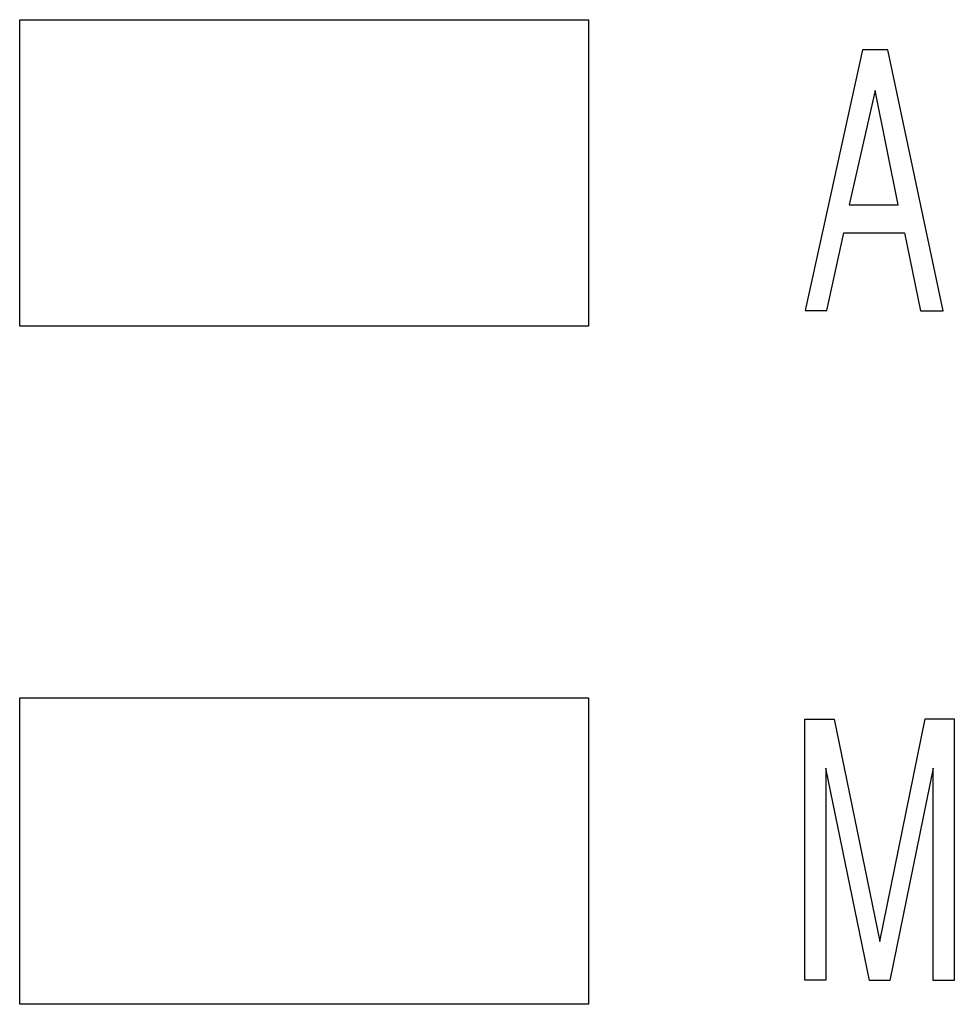
# Model space of a CAD drawing. Extents: x 125.2 to 140.5, y 17.8 to 23.
# Drawn here: x 131.7 to 132.1, y 20.8 to 21.1 of the extents above; entities that cross this region are included whole.
import ezdxf

# ---------------------------------------------------------------- set-up
doc = ezdxf.new("R2010")
doc.units = 0
doc.layers.add('POINTS', color=7, linetype='CONTINUOUS')

msp = doc.modelspace()

# ---------------------------------------------------------------- linework, layer by layer
at = {"layer": 'POINTS', "color": 39, "linetype": 'CONTINUOUS'}
for p, q in [((131.73668, 21.10837), (131.9398, 21.10837)), ((131.73668, 20.99899), (131.73668, 21.10837)), ((131.9398, 21.10837), (131.9398, 20.99899)), ((131.9398, 20.99899), (131.73668, 20.99899)), ((131.73668, 20.86618), (131.9398, 20.86618)), ((131.73668, 20.75681), (131.73668, 20.86618)), ((131.9398, 20.86618), (131.9398, 20.75681)), ((131.9398, 20.75681), (131.73668, 20.75681))]:
    msp.add_line(p, q, dxfattribs=at)
at = {"layer": 'POINTS', "color": 7, "linetype": 'CONTINUOUS'}
for p, q in [((132.0376, 21.09757), (132.01712, 21.00457)), ((132.04665, 21.09757), (132.0376, 21.09757)), ((132.06647, 21.00446), (132.04665, 21.09757)), ((132.04211, 21.0831), (132.03288, 21.0423)), ((132.05042, 21.0423), (132.04211, 21.0831)), ((132.03288, 21.0423), (132.05042, 21.0423)), ((132.02487, 21.00457), (132.03094, 21.03228)), ((132.03094, 21.03228), (132.05264, 21.03228)), ((132.05264, 21.03228), (132.05835, 21.00446)), ((132.01712, 21.00457), (132.02487, 21.00457)), ((132.05835, 21.00446), (132.06647, 21.00446)), ((132.01703, 20.76539), (132.01703, 20.85865)), ((132.01703, 20.85865), (132.02751, 20.85865)), ((132.02751, 20.85865), (132.04382, 20.77929)), ((132.04382, 20.77929), (132.06, 20.8587)), ((132.06, 20.8587), (132.07042, 20.8587)), ((132.07042, 20.8587), (132.07042, 20.7653)), ((132.02458, 20.84118), (132.02458, 20.76539)), ((132.04008, 20.76526), (132.02458, 20.84118)), ((132.06287, 20.84117), (132.04745, 20.76526)), ((132.06287, 20.7653), (132.06287, 20.84117)), ((132.02458, 20.76539), (132.01703, 20.76539)), ((132.04745, 20.76526), (132.04008, 20.76526)), ((132.07042, 20.7653), (132.06287, 20.7653))]:
    msp.add_line(p, q, dxfattribs=at)

doc.saveas('drawing.dxf')
